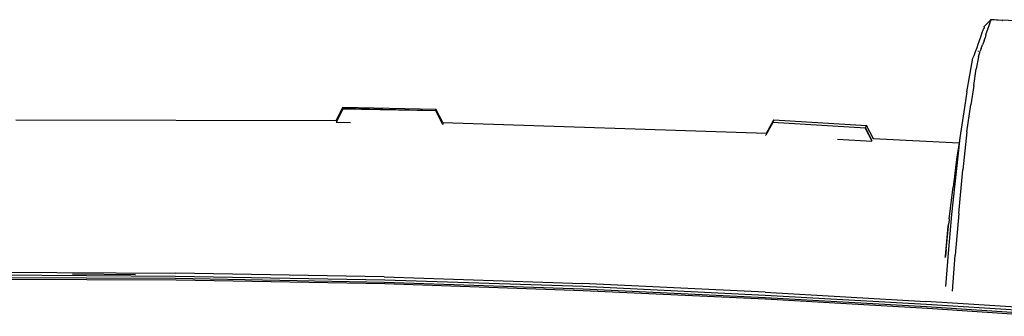
# Model space of a CAD drawing. Units: millimetres. Extents: x 2185 to 10605, y -1685 to 3719.
# Drawn here: x 9529 to 10071, y 3299 to 3462 of the extents above; entities that cross this region are included whole.
import ezdxf

# ---------------------------------------------------------------- set-up
doc = ezdxf.new("R2010")
doc.units = ezdxf.units.MM
doc.layers.add('Edges', color=7, linetype='Continuous')

# ---------------------------------------------------------------- blocks, each defined once
blk = doc.blocks.new('nissan frontier fr')
at = {"layer": 'Edges'}
for p, q in [((566.16, 868.37), (562.76, 864.92)), ((566.02, 866.72), (566.27, 868)), ((566.16, 868.37), (566.28, 868.5)), ((566.19, 867.91), (566.22, 868.12)), ((566.55, 868.5), (566.27, 868)), ((566.55, 868.77), (566.28, 868.5)), ((572.51, 868.25), (566.55, 868.77)), ((566.55, 868.77), (572.78, 868.5)), ((566.55, 868.5), (566.55, 868.77)), ((572.73, 868.24), (572.51, 868.25)), ((572.73, 868.24), (572.78, 868.25)), ((583.08, 868.01), (572.78, 868.5)), ((572.78, 868.25), (572.89, 868.24)), ((561.67, 861.61), (562.21, 863.14)), ((562.21, 863.14), (562.66, 863.97)), ((562.76, 864.66), (562.66, 863.97)), ((562.66, 863.97), (562.76, 864.15)), ((562.76, 864.66), (562.76, 864.92)), ((562.76, 864.66), (562.76, 864.15)), ((564.38, 862.11), (565.62, 865.62)), ((565.62, 865.62), (566.02, 866.72)), ((559.5, 855.21), (560.05, 856.75)), ((560.05, 856.75), (561.13, 859.81)), ((561.13, 859.81), (561.67, 861.61)), ((562.76, 857.01), (561.94, 854.97)), ((562.76, 857.01), (563.29, 858.79)), ((563.84, 860.57), (563.29, 858.79)), ((563.84, 860.57), (564.38, 862.11)), ((558.15, 851.13), (558.96, 853.42)), ((558.96, 853.42), (559.5, 855.21)), ((559.72, 851.26), (559.76, 851.52)), ((559.78, 848.31), (560.59, 851.37)), ((561.13, 852.9), (560.59, 851.37)), ((561.13, 852.9), (561.94, 854.97)), ((555.98, 844.47), (556.52, 847.54)), ((556.52, 847.54), (557.34, 849.08)), ((557.34, 849.08), (558.15, 851.13)), ((559.78, 848.31), (558.42, 841.66)), ((554.9, 838.08), (555.98, 844.47)), ((557.07, 832.45), (558.42, 841.66)), ((553.27, 828.87), (554.9, 838.08)), ((557.07, 832.45), (555.44, 821.73)), ((553.27, 828.87), (551.65, 817.88)), ((209.71, 819.41), (205.92, 812.25)), ((205.95, 813.09), (209.71, 820.45)), ((209.71, 820.45), (260.92, 819.41)), ((209.71, 820.45), (209.71, 819.68)), ((209.71, 819.68), (209.71, 819.41)), ((260.92, 818.39), (209.71, 819.68)), ((260.92, 818.39), (209.71, 819.41)), ((260.92, 818.39), (260.92, 819.41)), ((264.68, 812.04), (260.92, 819.41)), ((553.27, 806.89), (555.44, 821.73)), ((29.53, 813.46), (205.95, 813.09)), ((264.71, 810.98), (260.92, 818.39)), ((442.99, 806.12), (447.06, 813.53)), ((447.06, 813.53), (446.52, 812.25)), ((447.06, 813.53), (498, 810.46)), ((551.65, 817.88), (549.48, 803.55)), ((205.92, 813.02), (205.95, 813.09)), ((205.92, 812.25), (213.96, 812.08)), ((264.68, 812.04), (442.99, 806.12)), ((264.71, 811.71), (264.71, 810.98)), ((446.52, 811.98), (442.55, 805.02)), ((446.52, 812.25), (446.52, 811.98)), ((497.46, 808.93), (446.52, 811.98)), ((497.46, 809.17), (498, 810.46)), ((497.46, 808.93), (497.46, 809.17)), ((497.46, 809.17), (497.75, 808.55)), ((497.73, 808.41), (497.46, 808.93)), ((497.75, 808.55), (497.73, 808.41)), ((500.89, 802.05), (497.73, 808.41)), ((497.75, 808.55), (500.89, 802.05)), ((501.79, 803.31), (498, 810.46)), ((442.54, 804.99), (442.46, 804.85)), ((442.54, 804.99), (442.55, 805.02)), ((482.09, 802.77), (500.98, 801.79)), ((501.65, 803.03), (501.75, 803.23)), ((501.75, 803.23), (501.79, 803.31)), ((501.75, 803.23), (501.79, 803.23)), ((501.79, 803.31), (501.79, 803.23)), ((501.79, 803.23), (549.05, 800.8)), ((549.48, 803.55), (544.87, 761.37)), ((549.48, 803.55), (549.05, 800.8)), ((553.27, 806.89), (551.11, 785.91)), ((500.88, 802), (500.89, 802.05)), ((500.98, 801.79), (500.88, 802)), ((549.05, 800.8), (547.85, 793.09)), ((547.85, 793.09), (545.69, 776.45)), ((548.94, 761.88), (551.11, 785.91)), ((543.52, 758.82), (545.69, 776.45)), ((544.87, 761.37), (542.98, 739.89)), ((548.94, 761.88), (546.77, 738.87)), ((541.47, 738.24), (542.98, 754.73)), ((541.89, 741.95), (543.29, 756.46)), ((542.98, 754.73), (543.29, 756.46)), ((543.52, 758.82), (543.29, 756.46)), ((541.39, 737.77), (541.38, 737.57)), ((541.39, 737.77), (541.47, 738.24)), ((541.89, 741.95), (541.47, 738.24)), ((542.98, 739.89), (541.55, 721.53)), ((545.34, 719.04), (546.77, 738.87)), ((0, 729.66), (117.59, 728.9)), ((0, 728.12), (117.59, 727.36)), ((0, 726.59), (117.59, 726.09)), ((60.74, 728.5), (95.42, 728.12)), ((232.47, 726.85), (117.59, 728.9)), ((117.59, 727.36), (232.74, 725.31)), ((232.47, 726.85), (341.66, 723.26)), ((117.86, 725.06), (0, 725.57)), ((117.59, 726.09), (232.47, 724.04)), ((232.74, 723.02), (117.86, 725.06)), ((232.47, 724.04), (341.93, 720.2)), ((232.74, 725.31), (341.93, 721.73)), ((341.93, 719.17), (232.74, 723.02)), ((442.18, 718.42), (341.66, 723.26)), ((341.93, 721.73), (442.18, 716.87)), ((341.93, 720.2), (442.18, 715.6)), ((442.46, 714.58), (341.93, 719.17)), ((442.18, 718.42), (530.78, 713.29)), ((442.18, 716.87), (531.06, 711.76)), ((442.18, 715.6), (531.06, 710.48)), ((531.6, 709.45), (442.46, 714.58)), ((596.9, 709.21), (530.78, 713.29)), ((531.06, 711.76), (597.17, 707.67)), ((531.06, 710.48), (597.17, 706.14)), ((597.44, 705.12), (531.6, 709.45))]:
    blk.add_line(p, q, dxfattribs=at)

msp = doc.modelspace()

# ---------------------------------------------------------------- block references
msp.add_blockref('nissan frontier fr', (9497.26, 2593.42))

doc.saveas('drawing.dxf')
